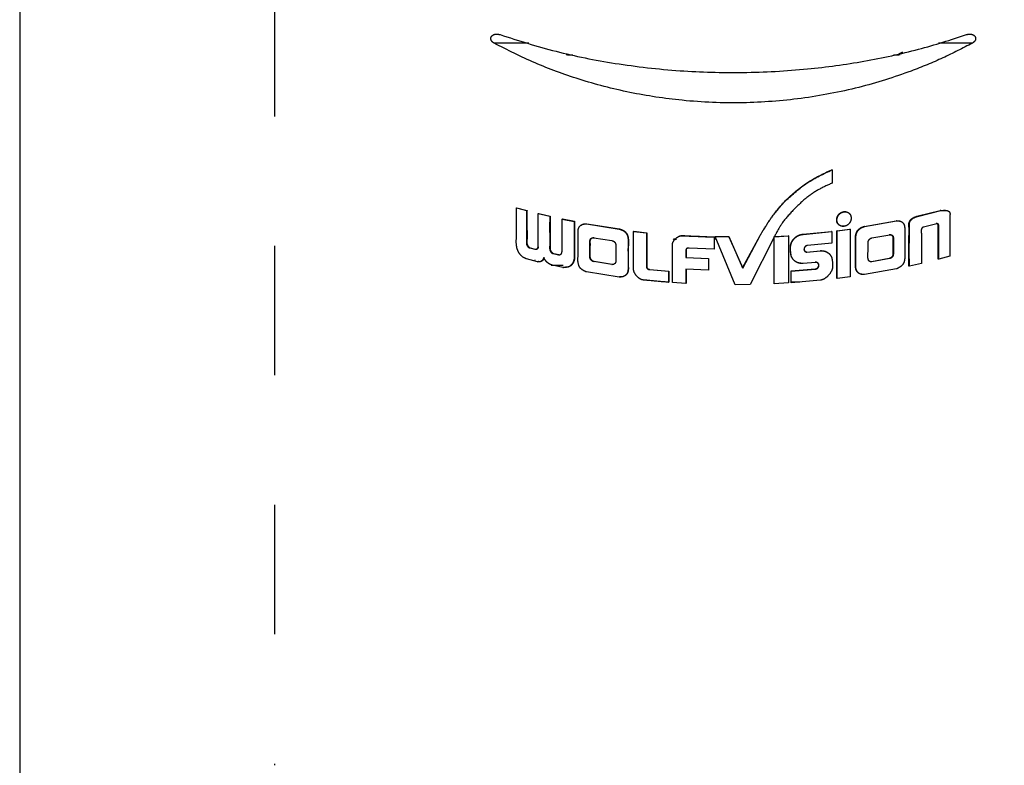
# Model space of a CAD drawing. Extents: x 0 to 594, y 0 to 420.
# Drawn here: x 358 to 368, y 300 to 307 of the extents above; entities that cross this region are included whole.
import ezdxf

# ---------------------------------------------------------------- set-up
doc = ezdxf.new("R2010")
doc.units = 0
doc.linetypes.add('PHANTOM', pattern=[12.7, 6.35, -1.27, 1.27, -1.27, 1.27, -1.27])
doc.layers.get('0').update_dxf_attribs({"linetype": 'CONTINUOUS'})
doc.layers.add('BEMAßUNG', color=7, linetype='CONTINUOUS')

msp = doc.modelspace()

# ---------------------------------------------------------------- linework, layer by layer
at = {"color": 7, "linetype": 'Continuous'}
msp.add_line((358.3259, 321.6197), (358.3259, 201.6197), dxfattribs=at)
at = {"color": 7, "linetype": 'PHANTOM'}
for p, q in [((358.3259, 321.6197), (358.3259, 201.6197)), ((358.3259, 321.6197), (358.3259, 201.6197)), ((360.8259, 312.6573), (360.8259, 299.9427)), ((363.7109, 306.9113), (363.7531, 306.9113)), ((366.8974, 306.9113), (366.9409, 306.9113)), ((366.2949, 305.782), (366.2923, 305.7832)), ((366.2949, 305.782), (366.2949, 305.6517)), ((365.8382, 305.4784), (365.8368, 305.4797)), ((363.199, 305.4094), (363.2045, 305.4105)), ((363.199, 305.4094), (363.2975, 305.3827)), ((363.2045, 305.4105), (363.3027, 305.3837)), ((363.2975, 305.3827), (363.3027, 305.3837)), ((363.4125, 305.3534), (363.4174, 305.3545)), ((363.4125, 305.3534), (363.5255, 305.3267)), ((363.4174, 305.3545), (363.5302, 305.3278)), ((366.4131, 305.3714), (366.4101, 305.3726)), ((367.1273, 305.3269), (367.3568, 305.3836)), ((367.132, 305.3258), (367.3621, 305.3825)), ((367.3568, 305.3836), (367.4128, 305.3849)), ((367.3621, 305.3825), (367.3568, 305.3836)), ((363.5255, 305.3267), (363.5302, 305.3278)), ((363.6464, 305.3003), (363.6508, 305.3014)), ((363.6464, 305.3003), (363.7649, 305.2764)), ((363.6464, 304.982), (363.6464, 305.3003)), ((363.6508, 305.3014), (363.769, 305.2776)), ((363.7649, 305.2764), (363.769, 305.2776)), ((363.8859, 305.2518), (363.8897, 305.2529)), ((363.8859, 305.2518), (364.207, 305.2018)), ((363.8897, 305.2529), (364.21, 305.203)), ((366.611, 305.2278), (366.9238, 305.2834)), ((366.6144, 305.2266), (366.928, 305.2823)), ((366.9238, 305.2834), (366.9584, 305.2801)), ((366.928, 305.2823), (366.9238, 305.2834)), ((367.132, 305.3258), (367.1273, 305.3269)), ((367.3225, 305.2539), (367.1916, 305.2213)), ((367.3225, 305.2539), (367.3174, 305.2549)), ((364.207, 305.2018), (364.21, 305.203)), ((364.3468, 305.1794), (364.3494, 305.1806)), ((364.3468, 304.8124), (364.3468, 305.1794)), ((364.3468, 305.1794), (364.4757, 305.1652)), ((364.3494, 305.1806), (364.478, 305.1664)), ((364.4757, 305.1652), (364.478, 305.1664)), ((364.4757, 305.1652), (364.4758, 304.912)), ((364.478, 305.1664), (364.4781, 304.9132)), ((364.8202, 305.1371), (364.8216, 305.1384)), ((365.4184, 304.8204), (365.5894, 305.1391)), ((365.4187, 304.8192), (365.5901, 305.1378)), ((365.5901, 305.1378), (365.5894, 305.1391)), ((365.7281, 305.1281), (365.8655, 305.136)), ((365.7342, 305.1365), (365.7292, 305.1269)), ((365.8669, 305.1347), (365.8655, 305.136)), ((366.0089, 305.1512), (366.2895, 305.1791)), ((366.0107, 305.15), (366.0089, 305.1512)), ((366.0107, 305.15), (366.2921, 305.1779)), ((366.2921, 305.1779), (366.2895, 305.1791)), ((366.2921, 305.1779), (366.2921, 305.0651)), ((366.3431, 305.1857), (366.4697, 305.2023)), ((366.3431, 304.7193), (366.3431, 305.1857)), ((366.3458, 305.1845), (366.3431, 305.1857)), ((366.3458, 305.1845), (366.4727, 305.2011)), ((366.3458, 304.7181), (366.3458, 305.1845)), ((366.4131, 305.2283), (366.4101, 305.2295)), ((366.4727, 305.2011), (366.4697, 305.2023)), ((366.4727, 305.2011), (366.4727, 304.7347)), ((366.6144, 305.2266), (366.611, 305.2278)), ((366.6864, 305.1151), (366.8611, 305.1461)), ((363.957, 305.1164), (363.9606, 305.1175)), ((363.957, 305.1164), (364.136, 305.0886)), ((364.7285, 304.6769), (364.7285, 305.0438)), ((364.738, 305.1068), (364.7465, 305.0961)), ((364.7477, 305.1068), (364.7587, 305.1068)), ((364.7586, 305.1067), (364.7601, 305.1079)), ((364.7682, 305.0976), (364.7587, 305.1089)), ((365.1391, 305.1238), (365.1397, 305.125)), ((365.1391, 305.1238), (365.1391, 305.0054)), ((365.1397, 305.125), (365.1397, 305.0066)), ((365.1397, 305.1068), (365.1579, 305.1068)), ((365.149, 305.1283), (365.1495, 305.1296)), ((365.3451, 304.6554), (365.149, 305.1283)), ((365.149, 305.1283), (365.2839, 305.1265)), ((365.1495, 305.1296), (365.284, 305.1278)), ((365.2839, 305.1265), (365.284, 305.1278)), ((365.2839, 305.1265), (365.4187, 304.8192)), ((365.284, 305.1278), (365.4184, 304.8204)), ((365.7241, 305.1172), (365.4923, 304.657)), ((365.7289, 305.1262), (365.7241, 305.1172)), ((365.7277, 304.6665), (365.7278, 305.1274)), ((365.7288, 304.6652), (365.7289, 305.1262)), ((365.7292, 305.1269), (365.8669, 305.1347)), ((365.8669, 305.1347), (365.8669, 304.6731)), ((366.2921, 305.0651), (366.0555, 305.0409)), ((363.3302, 305.0164), (363.3353, 305.0174)), ((363.3302, 305.0164), (363.379, 305.004)), ((363.3353, 305.0174), (363.3841, 305.0051)), ((363.379, 305.004), (363.3841, 305.0051)), ((363.5599, 304.9613), (363.5645, 304.9624)), ((363.5599, 304.9613), (363.6113, 304.95)), ((363.5645, 304.9624), (363.6158, 304.9512)), ((363.6113, 304.95), (363.6158, 304.9512)), ((364.8613, 304.9974), (364.8625, 304.9987)), ((364.8613, 304.9974), (364.8613, 304.9217)), ((364.8625, 304.9987), (364.8625, 304.9229)), ((364.8929, 305.0146), (364.8941, 305.0159)), ((365.1391, 305.0054), (364.8929, 305.0146)), ((365.1391, 305.0054), (365.1397, 305.0066)), ((366.046, 304.9767), (366.1787, 304.9894)), ((366.0479, 304.9755), (366.046, 304.9767)), ((366.0479, 304.9755), (366.181, 304.9882)), ((366.1787, 304.9894), (366.192, 304.9901)), ((366.181, 304.9882), (366.1787, 304.9894)), ((366.181, 304.9882), (366.1943, 304.9888)), ((366.1943, 304.9888), (366.192, 304.9901)), ((366.897, 304.9583), (366.8929, 304.9594)), ((363.4069, 304.8814), (363.2978, 304.9092)), ((363.3798, 304.8868), (363.3824, 304.8997)), ((363.4069, 304.8814), (363.4119, 304.8825)), ((363.6555, 304.825), (363.5542, 304.8469)), ((363.957, 304.8821), (363.9606, 304.8833)), ((364.136, 304.8543), (363.957, 304.8821)), ((364.1392, 304.8555), (363.9606, 304.8833)), ((364.136, 304.8543), (364.1392, 304.8555)), ((364.4758, 304.912), (364.4781, 304.9132)), ((364.4758, 304.912), (364.4758, 304.8268)), ((364.4781, 304.9132), (364.4781, 304.828)), ((364.8613, 304.9217), (364.8625, 304.9229)), ((364.8613, 304.9217), (365.0828, 304.9122)), ((364.8625, 304.9229), (365.0835, 304.9134)), ((365.0828, 304.9122), (365.0835, 304.9134)), ((365.0828, 304.9122), (365.0828, 304.7986)), ((365.0835, 304.9134), (365.0835, 304.7998)), ((365.8954, 304.9365), (365.8939, 304.9377)), ((366.1324, 304.8751), (366.0107, 304.8641)), ((366.1324, 304.8751), (366.1302, 304.8763)), ((366.8571, 304.913), (366.6828, 304.882)), ((366.6864, 304.8808), (366.6828, 304.882)), ((366.8611, 304.9119), (366.6864, 304.8808)), ((366.8611, 304.9119), (366.8571, 304.913)), ((367.1716, 304.8639), (367.054, 304.8374)), ((367.342, 304.9062), (367.3368, 304.9072)), ((367.4522, 304.936), (367.342, 304.9062)), ((363.6573, 304.8435), (363.5395, 304.8435)), ((363.6555, 304.825), (363.6598, 304.8262)), ((364.207, 304.7308), (363.8859, 304.7807)), ((364.4758, 304.8268), (364.4781, 304.828)), ((364.5065, 304.8046), (364.5087, 304.8059)), ((364.5065, 304.8046), (364.6923, 304.7884)), ((364.5087, 304.8059), (364.694, 304.7896)), ((364.6923, 304.7884), (364.694, 304.7896)), ((364.6923, 304.7884), (364.6923, 304.6797)), ((364.694, 304.7896), (364.694, 304.6809)), ((365.0828, 304.7986), (364.8613, 304.8081)), ((364.8613, 304.8081), (364.8613, 304.6685)), ((364.8625, 304.808), (364.8625, 304.6697)), ((365.0828, 304.7986), (365.0835, 304.7998)), ((365.4187, 304.8192), (365.4184, 304.8204)), ((365.8939, 304.7911), (366.1302, 304.8107)), ((365.8939, 304.6763), (365.8939, 304.7911)), ((365.8954, 304.7899), (365.8939, 304.7911)), ((365.8954, 304.7899), (366.1324, 304.8095)), ((365.8954, 304.6751), (365.8954, 304.7899)), ((366.1324, 304.8095), (366.1302, 304.8107)), ((366.6144, 304.7556), (366.611, 304.7568)), ((366.928, 304.8112), (366.6144, 304.7556)), ((367.054, 304.8374), (367.0495, 304.8385)), ((364.207, 304.7308), (364.21, 304.732)), ((364.6923, 304.6797), (364.694, 304.6809)), ((364.8613, 304.6685), (364.7285, 304.6769)), ((364.8613, 304.6685), (364.8625, 304.6697)), ((365.4923, 304.657), (365.3451, 304.6554)), ((365.7288, 304.6652), (365.7277, 304.6665)), ((365.8669, 304.6731), (365.7288, 304.6652)), ((365.8954, 304.6751), (365.8939, 304.6763)), ((366.1811, 304.6995), (365.8954, 304.6751)), ((365.9779, 304.6821), (365.8969, 304.6821)), ((366.3458, 304.7181), (366.3431, 304.7193)), ((366.4727, 304.7347), (366.3458, 304.7181))]:
    msp.add_line(p, q, dxfattribs=at)
at = {"color": 8, "linetype": 'PHANTOM'}
for p, q in [((363.3191, 307.0249), (362.98, 307.0249)), ((367.6718, 307.0249), (367.3392, 307.0249))]:
    msp.add_line(p, q, dxfattribs=at)
at = {"color": 7, "linetype": 'PHANTOM', "flags": 128}
msp.add_lwpolyline([(366.934, 306.9113), (366.9688, 306.9288), (366.9906, 306.9407)], dxfattribs=at)
at = {"color": 7, "linetype": 'PHANTOM'}
for centre, start_param, end_param in [((363.7109, 306.9476), 4.236071, 4.712389), ((366.9409, 306.9476), 4.712389, 5.188707)]:
    msp.add_ellipse(centre, major_axis=(0.05, 0), ratio=0.725817, start_param=start_param, end_param=end_param, dxfattribs=at)
for points, knots in [([(362.98, 307.0249), (362.9738, 307.0289), (362.9639, 307.0351), (362.9538, 307.0484), (362.9489, 307.06), (362.9475, 307.0712), (362.9492, 307.0814), (362.9543, 307.0921), (362.9653, 307.1036), (362.9868, 307.1136), (363.013, 307.1156), (363.0315, 307.1105), (363.0386, 307.1086)], [0, 0, 0, 0, 0.127785, 0.20273, 0.265157, 0.317868, 0.37061, 0.42407, 0.511738, 0.650331, 0.865434, 1, 1, 1, 1]), ([(363.0386, 307.1086), (363.2178, 307.0511), (363.5708, 306.9378), (364.1693, 306.8184), (364.789, 306.7472), (365.4279, 306.7292), (366.0382, 306.7626), (366.6175, 306.8427), (367.1441, 306.9562), (367.4594, 307.0586), (367.6132, 307.1086)], [0, 0, 0, 0, 0.13274, 0.261489, 0.394136, 0.519094, 0.648226, 0.765386, 0.8855, 1, 1, 1, 1]), ([(367.6132, 307.1086), (367.6258, 307.1115), (367.6478, 307.1165), (367.6747, 307.1101), (367.691, 307.0996), (367.6996, 307.0888), (367.7037, 307.0774), (367.7041, 307.0662), (367.701, 307.0544), (367.6935, 307.0415), (367.6829, 307.0315), (367.6747, 307.0266), (367.6718, 307.0249)], [0, 0, 0, 0, 0.236214, 0.411918, 0.515691, 0.592365, 0.650352, 0.708658, 0.760697, 0.832507, 0.940147, 1, 1, 1, 1]), ([(367.6718, 307.0249), (367.5766, 306.9757), (367.3855, 306.8769), (367.0177, 306.7258), (366.5581, 306.5811), (366.0007, 306.4736), (365.4145, 306.4289), (364.8457, 306.452), (364.3042, 306.5345), (363.8203, 306.6616), (363.3728, 306.8254), (363.1116, 306.9581), (362.98, 307.0249)], [0, 0, 0, 0, 0.071914, 0.144376, 0.25577, 0.370166, 0.481686, 0.597099, 0.699335, 0.804188, 0.901325, 1, 1, 1, 1]), ([(365.8368, 305.4797), (365.9056, 305.5423), (366.0431, 305.6675), (366.2093, 305.7447), (366.2923, 305.7832)], [0, 0, 0, 0, 0.50055, 1, 1, 1, 1]), ([(365.8382, 305.4784), (365.9072, 305.5411), (366.0451, 305.6663), (366.2117, 305.7434), (366.2949, 305.782)], [0, 0, 0, 0, 0.500426, 1, 1, 1, 1]), ([(366.2949, 305.6517), (366.2484, 305.6311), (366.1569, 305.5905), (366.0296, 305.5013), (365.9559, 305.4288), (365.9179, 305.3914)], [0, 0, 0, 0, 0.332888, 0.655946, 1, 1, 1, 1]), ([(365.5894, 305.1391), (365.5896, 305.1393), (365.6076, 305.1694), (365.6437, 305.2297), (365.7198, 305.3478), (365.79, 305.4269), (365.8368, 305.4797)], [0, 0, 0, 0, 0.002096, 0.250221, 0.500425, 1, 1, 1, 1]), ([(365.5901, 305.1378), (365.5903, 305.1381), (365.6084, 305.1682), (365.6446, 305.2285), (365.7209, 305.3466), (365.7913, 305.4257), (365.8382, 305.4784)], [0, 0, 0, 0, 0.002068, 0.250167, 0.500341, 1, 1, 1, 1]), ([(363.2978, 304.9092), (363.2789, 304.9179), (363.2503, 304.931), (363.2238, 304.9678), (363.2086, 304.9986), (363.1942, 305.0551), (363.2007, 305.1241), (363.1987, 305.1926), (363.1989, 305.2325), (363.199, 305.2525), (363.199, 305.2625), (363.199, 305.2675), (363.199, 305.27), (363.199, 305.2712), (363.199, 305.2718), (363.199, 305.2722), (363.199, 305.2723), (363.199, 305.2724), (363.199, 305.2724), (363.199, 305.2724), (363.199, 305.2725), (363.199, 305.2725), (363.199, 305.2725), (363.199, 305.2725), (363.199, 305.2729), (363.199, 305.2763), (363.199, 305.2991), (363.199, 305.3443), (363.199, 305.3866), (363.199, 305.4094)], [0, 0, 0, 0, 0.12443, 0.187436, 0.250587, 0.31277, 0.500568, 0.625243, 0.687765, 0.718994, 0.734601, 0.742403, 0.746303, 0.748253, 0.749228, 0.749716, 0.749959, 0.750081, 0.750142, 0.750173, 0.750188, 0.750195, 0.750199, 0.750201, 0.750203, 0.75244, 0.768697, 0.875092, 1, 1, 1, 1]), ([(363.2975, 305.3827), (363.2969, 305.3187), (363.296, 305.2228), (363.2995, 305.1127), (363.2948, 305.0592), (363.3045, 305.037), (363.3115, 305.0276), (363.3201, 305.02), (363.3268, 305.0176), (363.3302, 305.0164)], [0, 0, 0, 0, 0.500444, 0.750666, 0.875045, 0.906236, 0.937515, 0.969165, 1, 1, 1, 1]), ([(363.3027, 305.3837), (363.3021, 305.3198), (363.3012, 305.2238), (363.3048, 305.1137), (363.3, 305.0602), (363.3097, 305.0381), (363.3167, 305.0287), (363.3253, 305.0211), (363.332, 305.0186), (363.3353, 305.0174)], [0, 0, 0, 0, 0.500528, 0.750792, 0.875191, 0.906362, 0.937623, 0.969219, 1, 1, 1, 1]), ([(363.379, 305.004), (363.3826, 305.0035), (363.3894, 305.0024), (363.3992, 305.0062), (363.407, 305.0135), (363.4156, 305.0338), (363.4115, 305.0646), (363.4126, 305.1001), (363.4124, 305.1325), (363.4125, 305.1915), (363.4124, 305.2654), (363.4125, 305.3282), (363.4125, 305.3534)], [0, 0, 0, 0, 0.031981, 0.062392, 0.093522, 0.12465, 0.242014, 0.328205, 0.410861, 0.499611, 0.798929, 1, 1, 1, 1]), ([(365.9179, 305.3914), (365.8777, 305.3484), (365.8054, 305.2711), (365.7561, 305.1779), (365.7342, 305.1365)], [0, 0, 0, 0, 0.55624, 1, 1, 1, 1]), ([(366.4101, 305.2295), (366.4055, 305.2291), (366.3965, 305.2285), (366.383, 305.2311), (366.3706, 305.2365), (366.3597, 305.2447), (366.3508, 305.2552), (366.3445, 305.2675), (366.3409, 305.2811), (366.34, 305.2999), (366.3454, 305.3235), (366.3611, 305.3475), (366.3833, 305.3659), (366.4012, 305.3703), (366.4101, 305.3726)], [0, 0, 0, 0, 0.063504, 0.125233, 0.188001, 0.250448, 0.312899, 0.37566, 0.437488, 0.500897, 0.625613, 0.75043, 0.875254, 1, 1, 1, 1]), ([(366.4131, 305.2283), (366.4084, 305.2279), (366.3993, 305.2273), (366.3859, 305.2299), (366.3734, 305.2353), (366.3625, 305.2435), (366.3535, 305.254), (366.3473, 305.2663), (366.3437, 305.2799), (366.3427, 305.2987), (366.3482, 305.3223), (366.3638, 305.3464), (366.3862, 305.3647), (366.4041, 305.3691), (366.4131, 305.3714)], [0, 0, 0, 0, 0.063581, 0.125388, 0.188221, 0.250679, 0.313132, 0.37583, 0.437642, 0.500917, 0.625487, 0.750243, 0.875117, 1, 1, 1, 1]), ([(366.4101, 305.3726), (366.4148, 305.3729), (366.4239, 305.3737), (366.4327, 305.3716), (366.437, 305.3706)], [0, 0, 0, 0, 0.507386, 1, 1, 1, 1]), ([(366.4131, 305.3714), (366.4177, 305.3717), (366.4268, 305.3724), (366.4402, 305.3698), (366.4526, 305.3645), (366.4635, 305.3564), (366.4724, 305.346), (366.4786, 305.3336), (366.4821, 305.3201), (366.4831, 305.3013), (366.4776, 305.2776), (366.462, 305.2535), (366.4399, 305.235), (366.422, 305.2305), (366.4131, 305.2283)], [0, 0, 0, 0, 0.063621, 0.125392, 0.188287, 0.250681, 0.313128, 0.375826, 0.43759, 0.500912, 0.625486, 0.750253, 0.875129, 1, 1, 1, 1]), ([(367.3621, 305.3825), (367.3816, 305.3852), (367.4064, 305.3886), (367.4339, 305.3798), (367.4441, 305.3727), (367.45, 305.3648), (367.4531, 305.3542), (367.4508, 305.323), (367.4525, 305.284), (367.4522, 305.2447), (367.4522, 305.2251), (367.4522, 305.2152), (367.4522, 305.2103), (367.4522, 305.2079), (367.4522, 305.2066), (367.4522, 305.206), (367.4522, 305.2057), (367.4522, 305.2056), (367.4522, 305.2055), (367.4522, 305.2054), (367.4522, 305.2054), (367.4522, 305.2054), (367.4522, 305.2054), (367.4522, 305.2054), (367.4522, 305.2054), (367.4522, 305.2054), (367.4522, 305.2054), (367.4522, 305.2053), (367.4522, 305.2049), (367.4522, 305.2035), (367.4522, 305.1979), (367.4522, 305.1757), (367.4522, 305.0874), (367.4522, 305.0033), (367.4522, 304.936)], [0, 0, 0, 0, 0.125297, 0.159486, 0.188182, 0.204659, 0.219429, 0.250633, 0.375528, 0.437975, 0.469199, 0.48481, 0.492616, 0.496519, 0.498471, 0.499446, 0.499934, 0.500178, 0.5003, 0.500361, 0.500392, 0.500407, 0.500415, 0.500418, 0.50042, 0.500422, 0.500439, 0.500579, 0.500979, 0.502507, 0.508476, 0.532072, 0.625884, 1, 1, 1, 1]), ([(363.5255, 305.3267), (363.5249, 305.2627), (363.524, 305.1668), (363.5278, 305.0568), (363.5227, 305.0031), (363.533, 304.9811), (363.5404, 304.9719), (363.5495, 304.9646), (363.5565, 304.9624), (363.5599, 304.9613)], [0, 0, 0, 0, 0.5004564, 0.7506845, 0.8750367, 0.906197, 0.9375065, 0.9690973, 1, 1, 1, 1]), ([(363.5302, 305.3278), (363.5296, 305.2638), (363.5287, 305.1679), (363.5325, 305.0579), (363.5274, 305.0043), (363.5377, 304.9823), (363.5451, 304.9731), (363.5541, 304.9657), (363.5611, 304.9635), (363.5645, 304.9624)], [0, 0, 0, 0, 0.500545, 0.750818, 0.875191, 0.90633, 0.937619, 0.969154, 1, 1, 1, 1]), ([(363.7649, 305.2764), (363.7651, 305.2322), (363.7654, 305.1439), (363.7629, 305.0334), (363.7663, 304.956), (363.766, 304.9113), (363.7575, 304.8789), (363.7437, 304.8552), (363.7288, 304.8407), (363.7022, 304.8252), (363.6764, 304.8251), (363.6555, 304.825)], [0, 0, 0, 0, 0.24886, 0.497715, 0.622212, 0.684451, 0.74837, 0.812424, 0.84344, 0.873546, 1, 1, 1, 1]), ([(363.769, 305.2776), (363.7692, 305.2334), (363.7695, 305.145), (363.767, 305.0346), (363.7704, 304.9572), (363.7701, 304.9125), (363.7616, 304.88), (363.7479, 304.8563), (363.733, 304.8418), (363.7065, 304.8263), (363.6807, 304.8262), (363.6598, 304.8262)], [0, 0, 0, 0, 0.248973, 0.497941, 0.622495, 0.684762, 0.748698, 0.812736, 0.843721, 0.87379, 1, 1, 1, 1]), ([(363.8859, 304.7807), (363.8752, 304.7856), (363.8542, 304.7952), (363.8303, 304.8126), (363.8165, 304.8319), (363.7983, 304.874), (363.8045, 304.9281), (363.804, 304.9869), (363.8034, 305.0367), (363.8051, 305.0974), (363.802, 305.1565), (363.8044, 305.1985), (363.8132, 305.2203), (363.8236, 305.2341), (363.8368, 305.2446), (363.8578, 305.2521), (363.8746, 305.2519), (363.8859, 305.2518)], [0, 0, 0, 0, 0.064807, 0.126421, 0.157044, 0.188676, 0.363044, 0.429517, 0.499421, 0.623973, 0.748802, 0.810855, 0.842606, 0.874336, 0.905865, 0.93663, 1, 1, 1, 1]), ([(363.8329, 305.2392), (363.8361, 305.2416), (363.8425, 305.2463), (363.8613, 305.2532), (363.8776, 305.253), (363.8897, 305.2529)], [0, 0, 0, 0, 0.195668, 0.397524, 1, 1, 1, 1]), ([(366.928, 305.2823), (366.9391, 305.2826), (366.9556, 305.2831), (366.9762, 305.2758), (366.9889, 305.2652), (366.999, 305.2514), (367.0055, 305.2351), (367.0077, 305.2208), (367.0081, 305.2107), (367.0081, 305.2057), (367.0081, 305.2029), (367.0081, 305.2014), (367.0081, 305.2006), (367.0081, 305.2002), (367.0081, 305.2), (367.0081, 305.1999), (367.0081, 305.1999), (367.0081, 305.1999), (367.0081, 305.1998), (367.0081, 305.1998), (367.0081, 305.1998), (367.0081, 305.1998), (367.0073, 305.1525), (367.0079, 305.1011), (367.0078, 305.0065), (367.0128, 304.9476), (367.0049, 304.8856), (366.9954, 304.8635), (366.9822, 304.844), (366.9589, 304.8263), (366.9385, 304.8163), (366.928, 304.8112)], [0, 0, 0, 0, 0.06332, 0.093978, 0.125427, 0.157169, 0.18885, 0.219824, 0.2338, 0.241983, 0.246375, 0.248646, 0.249801, 0.250382, 0.250675, 0.250821, 0.250894, 0.250931, 0.250949, 0.250958, 0.250963, 0.250965, 0.250968, 0.499911, 0.521044, 0.748694, 0.811686, 0.843589, 0.873714, 0.935156, 1, 1, 1, 1]), ([(367.0495, 304.8385), (367.0487, 304.9273), (367.0476, 305.0603), (367.0518, 305.199), (367.0485, 305.2544), (367.0526, 305.2712), (367.0609, 305.2862), (367.0752, 305.3032), (367.0982, 305.3174), (367.1176, 305.3237), (367.1273, 305.3269)], [0, 0, 0, 0, 0.49867, 0.748024, 0.779208, 0.810342, 0.842385, 0.874556, 0.936696, 1, 1, 1, 1]), ([(367.054, 304.8374), (367.0532, 304.9261), (367.0521, 305.0592), (367.0563, 305.1979), (367.053, 305.2533), (367.0572, 305.2701), (367.0654, 305.2851), (367.0798, 305.3021), (367.1029, 305.3163), (367.1223, 305.3226), (367.132, 305.3258)], [0, 0, 0, 0, 0.498507, 0.74778, 0.778954, 0.810083, 0.842137, 0.874337, 0.936574, 1, 1, 1, 1]), ([(367.3368, 304.9072), (367.3368, 304.9887), (367.3368, 305.091), (367.3368, 305.1987), (367.3368, 305.2265), (367.3368, 305.2338), (367.3368, 305.236), (367.3368, 305.2386), (367.3364, 305.2426), (367.3344, 305.2477), (367.3313, 305.2518), (367.3273, 305.2545), (367.3224, 305.2558), (367.3191, 305.2552), (367.3174, 305.2549)], [0, 0, 0, 0, 0.671961, 0.843856, 0.888782, 0.90099, 0.90453, 0.90636, 0.922437, 0.937897, 0.953013, 0.968078, 0.983624, 1, 1, 1, 1]), ([(367.342, 304.9062), (367.3419, 304.9668), (367.3418, 305.0577), (367.3422, 305.1638), (367.3417, 305.2131), (367.3422, 305.234), (367.3416, 305.2415), (367.3396, 305.2466), (367.3365, 305.2508), (367.3323, 305.2535), (367.3275, 305.2547), (367.3242, 305.2541), (367.3225, 305.2539)], [0, 0, 0, 0, 0.500088, 0.750131, 0.875153, 0.906409, 0.922266, 0.937585, 0.953194, 0.968776, 0.983971, 1, 1, 1, 1]), ([(364.207, 305.2018), (364.2183, 305.1983), (364.2351, 305.1931), (364.2558, 305.1812), (364.2691, 305.1688), (364.2801, 305.1542), (364.2993, 305.1122), (364.294, 305.0576), (364.2933, 304.9986), (364.294, 304.9485), (364.293, 304.8875), (364.2952, 304.8282), (364.2929, 304.7859), (364.2829, 304.7642), (364.2719, 304.7503), (364.258, 304.7396), (364.2362, 304.7316), (364.2187, 304.7311), (364.207, 304.7308)], [0, 0, 0, 0, 0.063025, 0.094023, 0.125457, 0.157371, 0.188797, 0.362576, 0.430075, 0.499603, 0.624174, 0.748953, 0.810898, 0.842604, 0.874434, 0.905873, 0.936635, 1, 1, 1, 1]), ([(364.21, 305.203), (364.2229, 305.199), (364.2443, 305.1925), (364.2702, 305.1732), (364.2866, 305.1504), (364.2962, 305.1197), (364.2984, 305.0742), (364.2961, 305.0279), (364.2964, 304.9627), (364.2967, 304.9085), (364.296, 304.858), (364.2965, 304.8357), (364.2968, 304.8239), (364.297, 304.8126), (364.2966, 304.7954), (364.2899, 304.7708), (364.2758, 304.7523), (364.2616, 304.7416), (364.2412, 304.7329), (364.2234, 304.7323), (364.21, 304.732)], [0, 0, 0, 0, 0.071691, 0.119469, 0.166757, 0.215332, 0.283848, 0.403453, 0.458166, 0.625225, 0.686603, 0.722627, 0.742063, 0.74806, 0.781836, 0.831689, 0.880149, 0.903958, 0.928189, 1, 1, 1, 1]), ([(364.7586, 305.1067), (364.7677, 305.114), (364.7814, 305.1249), (364.8027, 305.1351), (364.8144, 305.1365), (364.8202, 305.1371)], [0, 0, 0, 0, 0.500121, 0.750587, 1, 1, 1, 1]), ([(364.7601, 305.1079), (364.7692, 305.1152), (364.7828, 305.1261), (364.8041, 305.1364), (364.8158, 305.1377), (364.8216, 305.1384)], [0, 0, 0, 0, 0.500287, 0.750717, 1, 1, 1, 1]), ([(364.8202, 305.1371), (364.8213, 305.1371), (364.8301, 305.1366), (364.8595, 305.1352), (364.9644, 305.1303), (365.0621, 305.1267), (365.1391, 305.1238)], [0, 0, 0, 0, 0.010289, 0.082993, 0.277473, 1, 1, 1, 1]), ([(364.8216, 305.1384), (364.8227, 305.1383), (364.8256, 305.1381), (364.8344, 305.1377), (364.8626, 305.1363), (364.9654, 305.1316), (365.0629, 305.1279), (365.1397, 305.125)], [0, 0, 0, 0, 0.010303, 0.027579, 0.083041, 0.277538, 1, 1, 1, 1]), ([(365.8939, 304.9377), (365.8905, 304.9605), (365.8853, 304.9948), (365.8867, 305.0415), (365.8978, 305.0751), (365.9171, 305.1048), (365.9433, 305.1286), (365.9745, 305.1456), (365.9974, 305.1493), (366.0089, 305.1512)], [0, 0, 0, 0, 0.249511, 0.374877, 0.499174, 0.624481, 0.749831, 0.875124, 1, 1, 1, 1]), ([(365.8954, 304.9365), (365.892, 304.9593), (365.8868, 304.9935), (365.8882, 305.0402), (365.8994, 305.0739), (365.9187, 305.1036), (365.945, 305.1274), (365.9763, 305.1444), (365.9992, 305.1481), (366.0107, 305.15)], [0, 0, 0, 0, 0.248977, 0.374116, 0.499126, 0.624233, 0.749434, 0.8747, 1, 1, 1, 1]), ([(366.6144, 304.7556), (366.6029, 304.7557), (366.5857, 304.7558), (366.5642, 304.7637), (366.5506, 304.7745), (366.5399, 304.7884), (366.5219, 304.8296), (366.5306, 304.8824), (366.5295, 304.9352), (366.5297, 304.9598), (366.5297, 304.9747), (366.5296, 304.9808), (366.5296, 304.9822), (366.5296, 304.9827), (366.5296, 304.9828), (366.5296, 304.9828), (366.5296, 304.9829), (366.5296, 304.9829), (366.5296, 305.0067), (366.5313, 305.0543), (366.5264, 305.1136), (366.5338, 305.1617), (366.5495, 305.1884), (366.5667, 305.205), (366.5869, 305.2174), (366.6034, 305.2229), (366.6144, 305.2266)], [0, 0, 0, 0, 0.063411, 0.094127, 0.125556, 0.157533, 0.189078, 0.363868, 0.419668, 0.467472, 0.49215, 0.497851, 0.499361, 0.499832, 0.500002, 0.500069, 0.500097, 0.50011, 0.500119, 0.624684, 0.749479, 0.811575, 0.874673, 0.905972, 0.936901, 1, 1, 1, 1]), ([(366.611, 304.7568), (366.5962, 304.7569), (366.5763, 304.7571), (366.5544, 304.7694), (366.5431, 304.7806), (366.5341, 304.7944), (366.528, 304.8107), (366.5267, 304.8238), (366.5265, 304.8319), (366.5265, 304.8342), (366.5265, 304.8354), (366.5265, 304.836), (366.5265, 304.8363), (366.5265, 304.8365), (366.5265, 304.8366), (366.5265, 304.8366), (366.5265, 304.8366), (366.5265, 304.8366), (366.5265, 304.8366), (366.5265, 304.8366), (366.5264, 304.84), (366.5265, 304.8478), (366.5265, 304.8584), (366.5265, 304.867), (366.5265, 304.872), (366.5265, 304.8746), (366.5265, 304.8759), (366.5265, 304.8766), (366.5265, 304.877), (366.5265, 304.8771), (366.5265, 304.8772), (366.5265, 304.8773), (366.5265, 304.8773), (366.5265, 304.8773), (366.5265, 304.8773), (366.5265, 304.8773), (366.5265, 304.8773), (366.5264, 304.9398), (366.5269, 305.0053), (366.5267, 305.0723), (366.5266, 305.0777), (366.5266, 305.0803), (366.5266, 305.0817), (366.5265, 305.0824), (366.5265, 305.0827), (366.5265, 305.0829), (366.5265, 305.083), (366.5265, 305.083), (366.5265, 305.083), (366.5265, 305.083), (366.5265, 305.083), (366.5265, 305.083), (366.5264, 305.0887), (366.526, 305.0986), (366.5255, 305.1167), (366.5261, 305.1362), (366.5307, 305.1579), (366.5387, 305.1768), (366.55, 305.1932), (366.5721, 305.2147), (366.5946, 305.2222), (366.611, 305.2278)], [0, 0, 0, 0, 0.080093, 0.107788, 0.136992, 0.166743, 0.196077, 0.229112, 0.235383, 0.238908, 0.240768, 0.241723, 0.242206, 0.242449, 0.242571, 0.242632, 0.242663, 0.242678, 0.242686, 0.24269, 0.242691, 0.260348, 0.283694, 0.297872, 0.305588, 0.309603, 0.311649, 0.312682, 0.313201, 0.313461, 0.313591, 0.313657, 0.313689, 0.313705, 0.313714, 0.313718, 0.31372, 0.313722, 0.640952, 0.656907, 0.664956, 0.668998, 0.671024, 0.672038, 0.672545, 0.672799, 0.672926, 0.672989, 0.673021, 0.673037, 0.673045, 0.673049, 0.673051, 0.702902, 0.724766, 0.767942, 0.804636, 0.839674, 0.873981, 0.907705, 1, 1, 1, 1]), ([(366.8571, 305.1473), (366.8595, 305.1476), (366.8642, 305.1482), (366.8711, 305.1471), (366.8774, 305.1445), (366.8829, 305.1405), (366.8873, 305.1352), (366.8906, 305.1289), (366.8923, 305.1228), (366.8928, 305.1179), (366.8928, 305.1155), (366.8929, 305.1145), (366.8929, 305.1143), (366.8929, 305.1134), (366.8929, 305.1101), (366.8929, 305.0973), (366.8929, 305.0464), (366.8929, 304.998), (366.8929, 304.9594)], [0, 0, 0, 0, 0.036483, 0.07155, 0.105613, 0.139637, 0.173558, 0.207968, 0.242992, 0.262993, 0.276431, 0.276541, 0.277395, 0.279756, 0.288668, 0.32325, 0.459452, 1, 1, 1, 1]), ([(366.8611, 305.1461), (366.8635, 305.1464), (366.8683, 305.147), (366.8752, 305.1459), (366.8815, 305.1434), (366.887, 305.1394), (366.8915, 305.1341), (366.8947, 305.1277), (366.8964, 305.1216), (366.8969, 305.1168), (366.897, 305.1144), (366.897, 305.1134), (366.897, 305.1131), (366.897, 305.1123), (366.897, 305.109), (366.897, 305.0961), (366.897, 305.0453), (366.897, 304.9969), (366.897, 304.9583)], [0, 0, 0, 0, 0.036561, 0.071699, 0.105822, 0.139889, 0.173834, 0.208251, 0.243269, 0.263263, 0.276696, 0.276807, 0.27766, 0.28002, 0.288929, 0.323499, 0.45965, 1, 1, 1, 1]), ([(367.1916, 305.2213), (367.1899, 305.2208), (367.1866, 305.2197), (367.1822, 305.2166), (367.1783, 305.2126), (367.1751, 305.2078), (367.1674, 305.1891), (367.173, 305.157), (367.171, 305.1059), (367.1722, 305.0089), (367.1718, 304.9251), (367.1716, 304.8639)], [0, 0, 0, 0, 0.015553, 0.031258, 0.046823, 0.062512, 0.0783, 0.210047, 0.314047, 0.499761, 1, 1, 1, 1]), ([(363.957, 304.8821), (363.9543, 304.8828), (363.9489, 304.884), (363.9389, 304.8895), (363.9284, 304.8997), (363.9218, 304.9131), (363.9198, 304.9247), (363.9204, 304.9538), (363.9195, 305.0034), (363.9207, 305.0554), (363.9195, 305.0878), (363.9228, 305.0989), (363.9273, 305.106), (363.9333, 305.1117), (363.9406, 305.1154), (363.9487, 305.1172), (363.9542, 305.1166), (363.957, 305.1164)], [0, 0, 0, 0, 0.0311874, 0.0625878, 0.1248739, 0.187083, 0.2183082, 0.2495782, 0.4998085, 0.7500389, 0.8124869, 0.8438902, 0.8749247, 0.9060587, 0.9374322, 0.9680977, 1, 1, 1, 1]), ([(363.9606, 304.8833), (363.9579, 304.8839), (363.9525, 304.8852), (363.9426, 304.8906), (363.932, 304.9008), (363.9255, 304.9143), (363.9235, 304.9259), (363.9241, 304.955), (363.9232, 305.0045), (363.9245, 305.0566), (363.9232, 305.089), (363.9265, 305.1), (363.931, 305.1072), (363.937, 305.1129), (363.9443, 305.1166), (363.9523, 305.1183), (363.9578, 305.1178), (363.9606, 305.1175)], [0, 0, 0, 0, 0.03113, 0.062481, 0.124712, 0.186921, 0.218161, 0.249449, 0.499819, 0.750189, 0.812672, 0.844085, 0.875114, 0.906223, 0.937551, 0.968161, 1, 1, 1, 1]), ([(364.136, 305.0886), (364.1403, 305.0875), (364.1489, 305.0854), (364.16, 305.0771), (364.1686, 305.0662), (364.1754, 305.0487), (364.1738, 305.0301), (364.1741, 305.0142), (364.174, 305.0062), (364.174, 305.0022), (364.174, 305.0002), (364.174, 304.9992), (364.174, 304.9987), (364.174, 304.9984), (364.174, 304.9983), (364.174, 304.9982), (364.174, 304.9982), (364.174, 304.9982), (364.174, 304.9982), (364.174, 304.9982), (364.174, 304.9982), (364.174, 304.9982), (364.174, 304.9982), (364.174, 304.9981), (364.174, 304.998), (364.174, 304.9974), (364.174, 304.9951), (364.174, 304.9861), (364.174, 304.9501), (364.174, 304.9158), (364.174, 304.8884)], [0, 0, 0, 0, 0.062171, 0.124909, 0.187482, 0.249618, 0.374454, 0.437009, 0.468286, 0.483925, 0.491744, 0.495654, 0.497609, 0.498586, 0.499075, 0.499319, 0.499441, 0.499502, 0.499533, 0.499548, 0.499556, 0.499563, 0.499583, 0.499733, 0.500146, 0.501701, 0.507723, 0.531424, 0.62545, 1, 1, 1, 1]), ([(364.7285, 305.0438), (364.7292, 305.0498), (364.7307, 305.0616), (364.7393, 305.0841), (364.7509, 305.0977), (364.7586, 305.1067)], [0, 0, 0, 0, 0.250149, 0.500769, 1, 1, 1, 1]), ([(366.0555, 305.0409), (366.0514, 305.0402), (366.0432, 305.0388), (366.0325, 305.0318), (366.0243, 305.0222), (366.0207, 305.0121), (366.0202, 305.0038), (366.0211, 304.9977), (366.0233, 304.9919), (366.0278, 304.985), (366.0359, 304.9783), (366.0439, 304.9764), (366.0479, 304.9755)], [0, 0, 0, 0, 0.125971, 0.250339, 0.375237, 0.499886, 0.562931, 0.625041, 0.68733, 0.750246, 0.875006, 1, 1, 1, 1]), ([(366.6864, 304.8808), (366.6836, 304.8805), (366.6781, 304.88), (366.67, 304.8818), (366.6627, 304.8855), (366.6566, 304.8912), (366.652, 304.8983), (366.6427, 304.9317), (366.6516, 304.9887), (366.6486, 305.0461), (366.6494, 305.0815), (366.6576, 305.0977), (366.6682, 305.1078), (366.6783, 305.1132), (366.6837, 305.1144), (366.6864, 305.1151)], [0, 0, 0, 0, 0.0318746, 0.0625864, 0.0939289, 0.1251133, 0.1560924, 0.1875689, 0.5002833, 0.750585, 0.8128717, 0.8750902, 0.9373921, 0.9687351, 1, 1, 1, 1]), ([(363.3841, 305.0051), (363.3876, 305.0045), (363.3944, 305.0035), (363.4043, 305.0072), (363.4117, 305.0147), (363.4156, 305.0218), (363.4161, 305.026), (363.4161, 305.0263)], [0, 0, 0, 0, 0.250232, 0.488826, 0.732869, 0.977102, 1, 1, 1, 1]), ([(363.6113, 304.95), (363.6136, 304.9497), (363.618, 304.949), (363.6246, 304.9499), (363.6308, 304.9522), (363.6363, 304.9561), (363.6408, 304.9614), (363.6452, 304.9697), (363.6459, 304.9771), (363.6464, 304.982)], [0, 0, 0, 0, 0.128049, 0.250601, 0.376299, 0.501011, 0.625309, 0.751171, 1, 1, 1, 1]), ([(364.8929, 305.0146), (364.8893, 305.0147), (364.8826, 305.0147), (364.8744, 305.0127), (364.8687, 305.0097), (364.8649, 305.0064), (364.862, 305.0023), (364.8615, 304.999), (364.8613, 304.9974)], [0, 0, 0, 0, 0.27073, 0.500637, 0.630466, 0.75081, 0.881295, 1, 1, 1, 1]), ([(364.8941, 305.0159), (364.8905, 305.0159), (364.8838, 305.016), (364.8756, 305.0139), (364.87, 305.011), (364.8662, 305.0077), (364.8632, 305.0036), (364.8628, 305.0003), (364.8625, 304.9987)], [0, 0, 0, 0, 0.2705317, 0.5003155, 0.6300955, 0.7505311, 0.880343, 1, 1, 1, 1]), ([(366.0193, 304.9998), (366.0194, 304.9995), (366.0197, 304.9972), (366.0215, 304.9931), (366.0259, 304.9863), (366.034, 304.9795), (366.042, 304.9777), (366.046, 304.9767)], [0, 0, 0, 0, 0.022988, 0.185393, 0.34954, 0.674598, 1, 1, 1, 1]), ([(366.192, 304.9901), (366.2025, 304.9892), (366.2234, 304.9875), (366.2416, 304.9773), (366.2507, 304.9722)], [0, 0, 0, 0, 0.500069, 1, 1, 1, 1]), ([(366.1943, 304.9888), (366.2048, 304.9879), (366.2257, 304.986), (366.2539, 304.9721), (366.2776, 304.9513), (366.2872, 304.9326), (366.292, 304.9232)], [0, 0, 0, 0, 0.250269, 0.50036, 0.750259, 1, 1, 1, 1]), ([(366.8929, 304.9594), (366.8923, 304.954), (366.8912, 304.9432), (366.883, 304.929), (366.8716, 304.9177), (366.8619, 304.9146), (366.8571, 304.913)], [0, 0, 0, 0, 0.249899, 0.500038, 0.750161, 1, 1, 1, 1]), ([(366.897, 304.9583), (366.8964, 304.9529), (366.8953, 304.9421), (366.8871, 304.9279), (366.8756, 304.9165), (366.866, 304.9134), (366.8611, 304.9119)], [0, 0, 0, 0, 0.249639, 0.499664, 0.749881, 1, 1, 1, 1]), ([(363.4664, 304.9216), (363.4642, 304.9147), (363.4597, 304.9009), (363.4451, 304.8862), (363.4265, 304.8787), (363.4135, 304.8805), (363.4069, 304.8814)], [0, 0, 0, 0, 0.249816, 0.499602, 0.749605, 1, 1, 1, 1]), ([(363.4712, 304.9227), (363.469, 304.9158), (363.4645, 304.902), (363.45, 304.8873), (363.4315, 304.8798), (363.4184, 304.8816), (363.4119, 304.8825)], [0, 0, 0, 0, 0.250095, 0.499954, 0.749822, 1, 1, 1, 1]), ([(363.5542, 304.8469), (363.5452, 304.8496), (363.527, 304.8552), (363.5029, 304.8726), (363.4818, 304.8945), (363.4715, 304.9125), (363.4664, 304.9216)], [0, 0, 0, 0, 0.247012, 0.5001, 0.74842, 1, 1, 1, 1]), ([(364.174, 304.8884), (364.1735, 304.8834), (364.1727, 304.8759), (364.1679, 304.8672), (364.163, 304.8618), (364.1571, 304.8576), (364.1482, 304.8539), (364.1408, 304.8542), (364.136, 304.8543)], [0, 0, 0, 0, 0.249047, 0.374477, 0.499523, 0.624299, 0.750274, 1, 1, 1, 1]), ([(366.0089, 304.8654), (365.9966, 304.8654), (365.9721, 304.8655), (365.9381, 304.8805), (365.9099, 304.9046), (365.8993, 304.9267), (365.8939, 304.9377)], [0, 0, 0, 0, 0.250647, 0.500235, 0.749865, 1, 1, 1, 1]), ([(366.0107, 304.8641), (365.9984, 304.8642), (365.9739, 304.8643), (365.9398, 304.8792), (365.9115, 304.9033), (365.9008, 304.9254), (365.8954, 304.9365)], [0, 0, 0, 0, 0.25028, 0.500376, 0.750279, 1, 1, 1, 1]), ([(366.1302, 304.8107), (366.1346, 304.8116), (366.1433, 304.8133), (366.1544, 304.8214), (366.1611, 304.8306), (366.1641, 304.8391), (366.1651, 304.8458), (366.1646, 304.8524), (366.1627, 304.8588), (366.1594, 304.8645), (366.1549, 304.8693), (366.1494, 304.8729), (366.1413, 304.8763), (366.1347, 304.8763), (366.1302, 304.8763)], [0, 0, 0, 0, 0.124823, 0.249656, 0.374403, 0.43735, 0.499627, 0.562463, 0.624825, 0.686974, 0.750023, 0.812042, 0.875259, 1, 1, 1, 1]), ([(366.1324, 304.8095), (366.1368, 304.8104), (366.1455, 304.8121), (366.1566, 304.8201), (366.1633, 304.8294), (366.1664, 304.8379), (366.1673, 304.8445), (366.1669, 304.8512), (366.1649, 304.8576), (366.1616, 304.8633), (366.1571, 304.8681), (366.1516, 304.8717), (366.1435, 304.875), (366.1368, 304.8751), (366.1324, 304.8751)], [0, 0, 0, 0, 0.124961, 0.24985, 0.374539, 0.437524, 0.499615, 0.562463, 0.624651, 0.686786, 0.749792, 0.811859, 0.875107, 1, 1, 1, 1]), ([(366.292, 304.9232), (366.296, 304.9004), (366.3019, 304.8662), (366.3013, 304.8189), (366.2838, 304.7741), (366.2526, 304.7377), (366.2148, 304.709), (366.1923, 304.7027), (366.1811, 304.6995)], [0, 0, 0, 0, 0.249008, 0.374294, 0.499453, 0.749348, 0.874929, 1, 1, 1, 1]), ([(364.3758, 304.7441), (364.3684, 304.7543), (364.3574, 304.7697), (364.349, 304.7937), (364.3475, 304.8062), (364.3468, 304.8124)], [0, 0, 0, 0, 0.499456, 0.749951, 1, 1, 1, 1]), ([(364.4758, 304.8268), (364.476, 304.8251), (364.4765, 304.8217), (364.4801, 304.8157), (364.4867, 304.8101), (364.4962, 304.8061), (364.5029, 304.8052), (364.5065, 304.8046)], [0, 0, 0, 0, 0.118, 0.249614, 0.498858, 0.731411, 1, 1, 1, 1]), ([(364.4781, 304.828), (364.4783, 304.8263), (364.4788, 304.8229), (364.4824, 304.8169), (364.4889, 304.8114), (364.4984, 304.8074), (364.5051, 304.8064), (364.5087, 304.8059)], [0, 0, 0, 0, 0.118911, 0.24988, 0.499183, 0.731559, 1, 1, 1, 1]), ([(364.4357, 304.7031), (364.4298, 304.7048), (364.4181, 304.7083), (364.3976, 304.7222), (364.3845, 304.7353), (364.3758, 304.7441)], [0, 0, 0, 0, 0.249408, 0.499828, 1, 1, 1, 1]), ([(364.6923, 304.6797), (364.6311, 304.685), (364.5529, 304.6919), (364.4705, 304.6997), (364.446, 304.7021), (364.4384, 304.7028), (364.4357, 304.7031)], [0, 0, 0, 0, 0.712519, 0.909562, 0.96812, 1, 1, 1, 1])]:
    msp.add_open_spline(points, degree=3, knots=knots, dxfattribs=at)
at = {"layer": 'BEMAßUNG', "linetype": 'PHANTOM'}
msp.add_arc((366.5759, 261.6197), 51.7935, 269.08732, 91.19392, dxfattribs=at)

doc.saveas('drawing.dxf')
